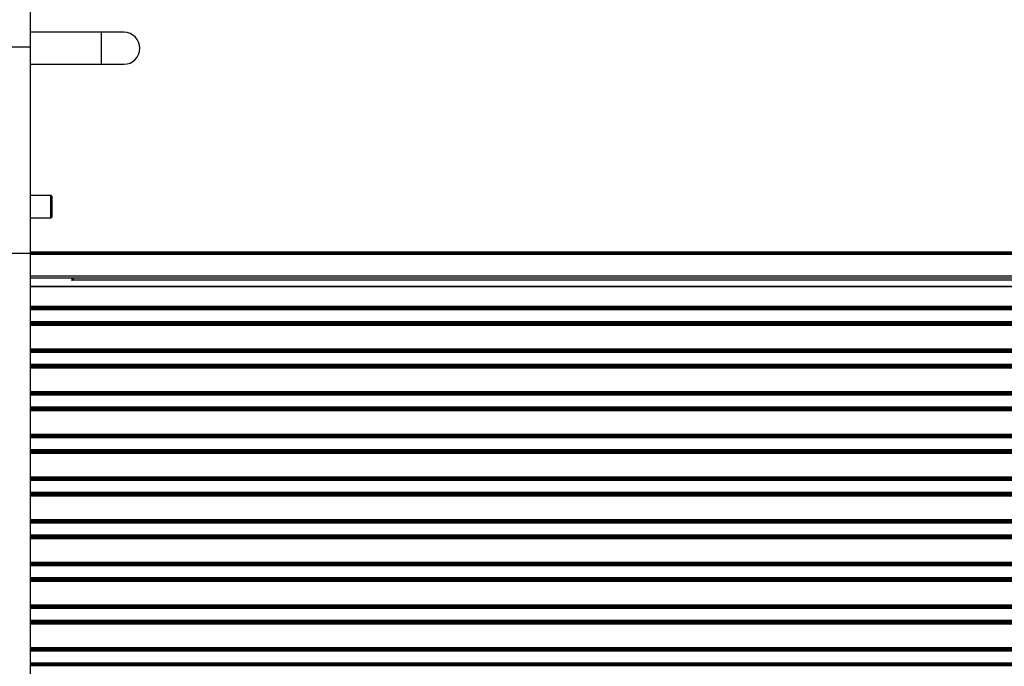
# Paper-space layout 'Sheet2' of a CAD drawing. Units: inches. Extents: x 0.1 to 10.8, y 0.2 to 8.4.
# Drawn here: x 2.1 to 2.6, y 3 to 3.3 of the extents above; entities that cross this region are included whole.
import ezdxf

# ---------------------------------------------------------------- set-up
doc = ezdxf.new("R2010")
doc.units = ezdxf.units.IN
doc.header["$MEASUREMENT"] = 0

psp = doc.layouts.new('Sheet2')

# ---------------------------------------------------------------- linework, layer by layer
at = {"color": 7, "linetype": 'Continuous', "lineweight": 25}
for p, q in [((2.12566453, 3.33024882), (2.12566453, 3.39293505)), ((2.15894115, 3.33726581), (2.12566453, 3.33726581)), ((2.16944956, 3.33726581), (2.15894115, 3.33726581)), ((2.12566453, 3.33024882), (2.11565653, 3.33024882)), ((2.12566453, 3.23355267), (2.12566453, 3.33024882)), ((2.12566453, 3.3222538), (2.15894115, 3.3222538)), ((2.15894115, 3.3222538), (2.16944956, 3.3222538)), ((2.13527222, 3.26074594), (2.12566453, 3.26074594)), ((2.13567254, 3.26051481), (2.13527222, 3.26074594)), ((2.13527222, 3.25033761), (2.13527222, 3.26074594)), ((2.13567254, 3.26051481), (2.13567254, 3.25056874)), ((2.12566453, 3.25033761), (2.13527222, 3.25033761)), ((2.13527222, 3.25033761), (2.13567254, 3.25056874)), ((2.12566453, 3.23355267), (2.11565653, 3.23355267)), ((3.06641713, 3.2342718), (2.12566453, 3.2342718)), ((3.06641713, 3.23426922), (2.12566453, 3.23426922)), ((3.06641713, 3.23411456), (2.12566453, 3.23411456)), ((3.06641713, 3.23380189), (2.12566453, 3.23380189)), ((3.06641713, 3.23380168), (2.12566453, 3.23380168)), ((3.06641713, 3.23355786), (2.12566453, 3.23355786)), ((2.12566453, 2.18575281), (2.12566453, 3.23355267)), ((3.06641713, 3.23324411), (2.12566453, 3.23324411)), ((3.06641713, 3.23321244), (2.12566453, 3.23321244)), ((3.06641713, 3.23321223), (2.12566453, 3.23321223)), ((3.06641713, 3.23309032), (2.12566453, 3.23309032)), ((2.12566453, 3.22307321), (3.06641713, 3.22307321)), ((2.12566453, 3.22209495), (3.06641713, 3.22209495)), ((2.14528022, 3.22079214), (2.14528022, 3.22209495)), ((2.14568054, 3.22209495), (2.14568054, 3.22094751)), ((2.12566453, 3.21820569), (3.06641713, 3.21820569)), ((2.12566453, 3.21808167), (3.06641713, 3.21808167)), ((3.04640112, 3.22112334), (2.14568054, 3.22112334)), ((3.06641713, 3.20876782), (2.12566453, 3.20876782)), ((3.06641713, 3.20825583), (2.12566453, 3.20825583)), ((3.06641713, 3.20770198), (2.12566453, 3.20770198)), ((3.06641713, 3.20718999), (2.12566453, 3.20718999)), ((3.06641713, 3.20155127), (2.12566453, 3.20155127)), ((3.06641713, 3.20102355), (2.12566453, 3.20102355)), ((3.06641713, 3.20041708), (2.12566453, 3.20041708)), ((3.06641713, 3.19988937), (2.12566453, 3.19988937)), ((3.06641713, 3.18875867), (2.12566453, 3.18875867)), ((3.06641713, 3.18824667), (2.12566453, 3.18824667)), ((3.06641713, 3.18769283), (2.12566453, 3.18769283)), ((3.06641713, 3.18718083), (2.12566453, 3.18718083)), ((3.06641713, 3.18154211), (2.12566453, 3.18154211)), ((3.06641713, 3.1810144), (2.12566453, 3.1810144)), ((3.06641713, 3.18040792), (2.12566453, 3.18040792)), ((3.06641713, 3.17988021), (2.12566453, 3.17988021)), ((3.06641713, 3.16874951), (2.12566453, 3.16874951)), ((3.06641713, 3.16823752), (2.12566453, 3.16823752)), ((3.06641713, 3.16768367), (2.12566453, 3.16768367)), ((3.06641713, 3.16717168), (2.12566453, 3.16717168)), ((3.06641713, 3.16153296), (2.12566453, 3.16153296)), ((3.06641713, 3.16100525), (2.12566453, 3.16100525)), ((3.06641713, 3.16039877), (2.12566453, 3.16039877)), ((3.06641713, 3.15987106), (2.12566453, 3.15987106)), ((3.06641713, 3.14874036), (2.12566453, 3.14874036)), ((3.06641713, 3.14822837), (2.12566453, 3.14822837)), ((3.06641713, 3.14767452), (2.12566453, 3.14767452)), ((3.06641713, 3.14716252), (2.12566453, 3.14716252)), ((3.06641713, 3.1415238), (2.12566453, 3.1415238)), ((3.06641713, 3.14099609), (2.12566453, 3.14099609)), ((3.06641713, 3.14038962), (2.12566453, 3.14038962)), ((3.06641713, 3.1398619), (2.12566453, 3.1398619)), ((3.06641713, 3.12873121), (2.12566453, 3.12873121)), ((3.06641713, 3.12821921), (2.12566453, 3.12821921)), ((3.06641713, 3.12766536), (2.12566453, 3.12766536)), ((3.06641713, 3.12715337), (2.12566453, 3.12715337)), ((3.06641713, 3.12151465), (2.12566453, 3.12151465)), ((3.06641713, 3.12098694), (2.12566453, 3.12098694)), ((3.06641713, 3.12038046), (2.12566453, 3.12038046)), ((3.06641713, 3.11985275), (2.12566453, 3.11985275)), ((3.06641713, 3.10872205), (2.12566453, 3.10872205)), ((3.06641713, 3.10821006), (2.12566453, 3.10821006)), ((3.06641713, 3.10765621), (2.12566453, 3.10765621)), ((3.06641713, 3.10714422), (2.12566453, 3.10714422)), ((3.06641713, 3.1015055), (2.12566453, 3.1015055)), ((3.06641713, 3.10097778), (2.12566453, 3.10097778)), ((3.06641713, 3.10037131), (2.12566453, 3.10037131)), ((3.06641713, 3.0998436), (2.12566453, 3.0998436)), ((3.06641713, 3.0887129), (2.12566453, 3.0887129)), ((3.06641713, 3.08820091), (2.12566453, 3.08820091)), ((3.06641713, 3.08764706), (2.12566453, 3.08764706)), ((3.06641713, 3.08713506), (2.12566453, 3.08713506)), ((3.06641713, 3.08149634), (2.12566453, 3.08149634)), ((3.06641713, 3.08096863), (2.12566453, 3.08096863)), ((3.06641713, 3.08036216), (2.12566453, 3.08036216)), ((3.06641713, 3.07983444), (2.12566453, 3.07983444)), ((3.06641713, 3.06870375), (2.12566453, 3.06870375)), ((3.06641713, 3.06819175), (2.12566453, 3.06819175)), ((3.06641713, 3.0676379), (2.12566453, 3.0676379)), ((3.06641713, 3.06712591), (2.12566453, 3.06712591)), ((3.06641713, 3.06148719), (2.12566453, 3.06148719)), ((3.06641713, 3.06095948), (2.12566453, 3.06095948)), ((3.06641713, 3.060353), (2.12566453, 3.060353)), ((3.06641713, 3.05982529), (2.12566453, 3.05982529)), ((3.06641713, 3.04869459), (2.12566453, 3.04869459)), ((3.06641713, 3.0481826), (2.12566453, 3.0481826)), ((3.06641713, 3.04762875), (2.12566453, 3.04762875)), ((3.06641713, 3.04711676), (2.12566453, 3.04711676)), ((3.06641713, 3.04147804), (2.12566453, 3.04147804)), ((3.06641713, 3.04095032), (2.12566453, 3.04095032)), ((3.06641713, 3.04034385), (2.12566453, 3.04034385))]:
    psp.add_line(p, q, dxfattribs=at)
at = {"color": 8, "linetype": 'Continuous', "lineweight": 25}
for p, q in [((2.15894115, 3.32975981), (2.15894115, 3.33726581)), ((2.15894115, 3.3222538), (2.15894115, 3.32975981))]:
    psp.add_line(p, q, dxfattribs=at)
at = {"color": 7, "linetype": 'Continuous', "lineweight": 25}
psp.add_arc((2.16944956, 3.32975981), 0.007506, 270, 90, dxfattribs=at)

doc.saveas('drawing.dxf')
